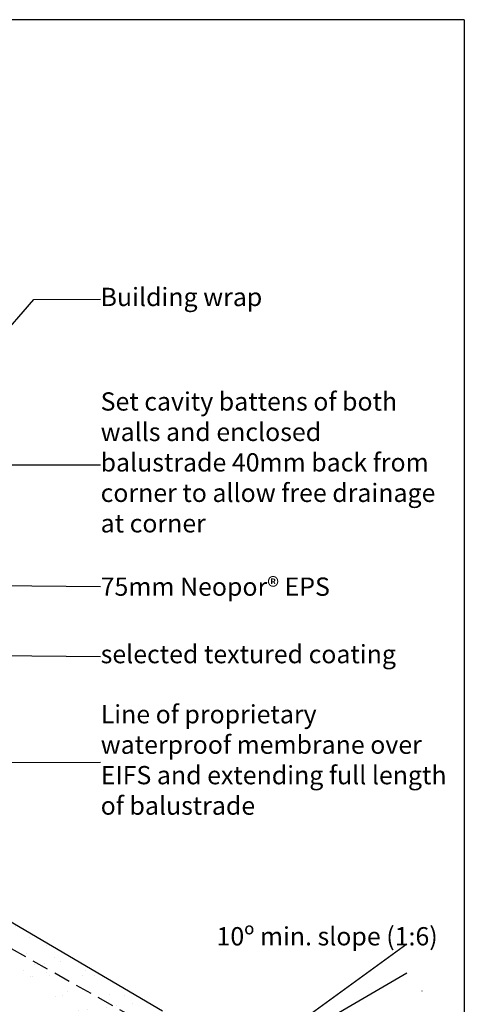
# Model space of a CAD drawing. Extents: x 50619 to 51552, y -14633 to -13283.
# Drawn here: x 51217 to 51552, y -14024 to -13283 of the extents above; entities that cross this region are included whole.
import ezdxf

# ---------------------------------------------------------------- set-up
doc = ezdxf.new("R2010")
doc.units = 0
doc.header["$LTSCALE"] = 12.5
doc.header["$MEASUREMENT"] = 0
doc.linetypes.add('DASHEDX2', pattern=[1.5, 1, -0.5])
for name, color, linetype in [('Specialized_Fills', 7, 'Continuous'), ('Specialized_Lines', 7, 'Continuous'), ('Specialized_Text', 7, 'Continuous'), ('Viewport', 7, 'Continuous')]:
    doc.layers.add(name, color=color, linetype=linetype)
doc.styles.add('GENERATED_STYLE_1', font='ARIALUNI.TTF')
doc.dimstyles.new('GENERATED_STYLE__1', dxfattribs={"dimtxt": 0.18, "dimasz": 18.24, "dimexe": 0.18, "dimexo": 0.0625, "dimgap": 0.09, "dimtad": 0, "dimtih": 1, "dimtoh": 1, "dimdec": 4, "dimzin": 0, "dimdsep": 46, "dimcen": 0.09, "dimadec": 0, "dimazin": 0, "dimtfac": 1, "dimtdec": 4, "dimtmove": 0, "dimatfit": 3, "dimldrblk": 'ARROWHEAD_5', "dimfxl": 0, "dimtolj": 1, "dimtzin": 0, "dimarcsym": 0})

# ---------------------------------------------------------------- blocks, each defined once
blk = doc.blocks.new('ARROWHEAD_5')
at = {"color": 0, "linetype": 'Continuous', "lineweight": 0}
blk.add_line((0, 0), (-1, 0), dxfattribs=at)
blk.add_solid([(-1, 0.2679), (0, 0), (-1, -0.2679), (-1, 0.2679)], dxfattribs=at)

msp = doc.modelspace()

# ---------------------------------------------------------------- hatches: boundary and pattern name
h = msp.add_hatch()
h.set_pattern_fill('AR-SAND', color=254, scale=15)
h.set_pattern_definition([(37.50000000000001, (-1184.57058964319, 0), (-0.9449003716441223, 28.90235653519738), [0, -22.8, 0, -25.5, 0, -24.375]), (7.499999999999999, (-1184.57058964319, 0), (26.54665057901591, 42.33219097844611), [0, -12.3, 0, -20.55, 0, -7.875]), (327.5, (-1203.02058964319, 0), (46.71212792627243, 0.08488580305447413), [0, -7.5, 0, -27, 0, -35.25]), (317.5, (-1203.02058964319, 0), (45.0918990685844, 13.16513347401374), [0, -3.75, 0, -17.7, 0, -20.25])])
edge = h.paths.add_edge_path()
edge.add_line((51129.89800550059, -13825.43022380786), (51129.89800550059, -13914.73774336874))
edge.add_line((51129.89800550059, -13914.73774336874), (51196.05473798909, -13953.46437582619))
edge.add_line((51196.05473798909, -13953.46437582619), (51196.05473798908, -13883.15868634794))
edge.add_line((51196.05473798908, -13883.15868634794), (51184.7941095538, -13880.24198677805))
edge.add_line((51184.7941095538, -13880.24198677805), (51207.5443661989, -13871.4918880684))
edge.add_line((51207.5443661989, -13871.4918880684), (51196.05473798908, -13869.45019836948))
edge.add_line((51196.05473798908, -13869.45019836948), (51196.05473798908, -13713.99565535719))
edge.add_line((51196.05473798908, -13713.99565535719), (50693.30109682789, -14002.70596633546))
edge.add_spline(control_points=[(50693.30109682789, -14002.70596633546), (50693.30109682788, -14002.70596633546), (50693.1833466738, -14003.63999405739), (50692.98869062451, -14005.23914573041)], knot_values=[0, 0, 0, 0, 0.2886847666874091, 0.2886847666874091, 0.2886847666874091, 0.2886847666874091], degree=3, periodic=0)
edge.add_spline(control_points=[(50692.98869062451, -14005.23914573041), (50692.69877985628, -14007.62084047732), (50692.23827950182, -14011.47788661725), (50691.74212323537, -14015.92192983058)], knot_values=[0.2886847666874091, 0.2886847666874091, 0.2886847666874091, 0.2886847666874091, 0.7186370994966583, 0.7186370994966583, 0.7186370994966583, 0.7186370994966583], degree=3, periodic=0)
edge.add_spline(control_points=[(50691.74212323537, -14015.92192983058), (50691.46127743342, -14018.43744956598), (50691.16900730882, -14021.14104593692), (50690.88978481928, -14023.8716044592)], knot_values=[0.7186370994966583, 0.7186370994966583, 0.7186370994966583, 0.7186370994966583, 0.9620086255019901, 0.9620086255019901, 0.9620086255019901, 0.9620086255019901], degree=3, periodic=0)
edge.add_spline(control_points=[(50690.88978481928, -14023.8716044592), (50690.84619695038, -14024.29785675384), (50690.80292703401, -14024.72476607821), (50690.76006816261, -14025.15171954545)], knot_values=[0.9620086255019901, 0.9620086255019901, 0.9620086255019901, 0.9620086255019901, 1, 1, 1, 1], degree=3, periodic=0)
edge.add_spline(control_points=[(50690.76006816261, -14025.15171954545), (50689.88175374058, -14033.90135236591), (50689.08333459999, -14042.65805071389), (50688.21903949733, -14051.40901575337)], knot_values=[1, 1, 1, 1, 2, 2, 2, 2], degree=3, periodic=0)
edge.add_spline(control_points=[(50688.21903949733, -14051.40901575337), (50687.71765783126, -14056.48549185241), (50687.15040321722, -14061.55833138119), (50686.94852516468, -14066.65518774507)], knot_values=[2, 2, 2, 2, 3, 3, 3, 3], degree=3, periodic=0)
edge.add_spline(control_points=[(50686.94852516468, -14066.65518774507), (50686.69077563922, -14073.16264258052), (50686.89586177983, -14079.68622384706), (50687.79553471978, -14086.13640751223)], knot_values=[3, 3, 3, 3, 4, 4, 4, 4], degree=3, periodic=0)
edge.add_spline(control_points=[(50687.79553471978, -14086.13640751223), (50688.63949367706, -14092.18715110873), (50690.06067797562, -14098.13983197933), (50692.03058249525, -14103.92360816921)], knot_values=[4, 4, 4, 4, 5, 5, 5, 5], degree=3, periodic=0)
edge.add_spline(control_points=[(50692.03058249525, -14103.92360816921), (50694.07198208581, -14109.91729884214), (50696.61416153411, -14115.7323373715), (50699.6536684911, -14121.28730404864)], knot_values=[5, 5, 5, 5, 6, 6, 6, 6], degree=3, periodic=0)
edge.add_spline(control_points=[(50699.6536684911, -14121.28730404864), (50702.85136582494, -14127.13137757256), (50706.56088548855, -14132.67231594139), (50710.24128792978, -14138.22749515052)], knot_values=[6, 6, 6, 6, 7, 7, 7, 7], degree=3, periodic=0)
edge.add_spline(control_points=[(50710.24128792978, -14138.22749515052), (50713.52495161898, -14143.18383906871), (50716.78525592103, -14148.20965817669), (50721.20825127732, -14152.16374382452)], knot_values=[7, 7, 7, 7, 7.996685803485059, 7.996685803485059, 7.996685803485059, 7.996685803485059], degree=3, periodic=0)
edge.add_spline(control_points=[(50721.20825127732, -14152.16374382452), (50722.61353338739, -14153.16576281974), (50724.800736599, -14154.71853068982), (50728.3125000024, -14157.20564135174)], knot_values=[4.693695069204633, 4.693695069204633, 4.693695069204633, 4.693695069204633, 4.719855923271162, 4.719855923271162, 4.719855923271162, 4.719855923271162], degree=3, periodic=0)
edge.add_spline(control_points=[(50728.31250000242, -14157.20564135174), (50731.46743888626, -14159.01645066015), (50734.82087562518, -14160.52451831378), (50738.19260324789, -14161.94376269316)], knot_values=[8.44299076629407, 8.44299076629407, 8.44299076629407, 8.44299076629407, 9, 9, 9, 9], degree=3, periodic=0)
edge.add_spline(control_points=[(50738.19260324789, -14161.94376269316), (50743.71504298253, -14164.26829552348), (50749.37097062321, -14166.23396212539), (50755.13279434977, -14167.87282957882)], knot_values=[9, 9, 9, 9, 10, 10, 10, 10], degree=3, periodic=0)
edge.add_spline(control_points=[(50755.13279434977, -14167.87282957882), (50755.65108692393, -14168.02025040796), (50756.17025244173, -14168.16410251582), (50756.69024867839, -14168.30448351403)], knot_values=[10, 10, 10, 10, 10.07472697115535, 10.07472697115535, 10.07472697115535, 10.07472697115535], degree=3, periodic=0)
edge.add_spline(control_points=[(50756.69024867839, -14168.30448351403), (50763.12886763277, -14170.04268793202), (50769.69484836637, -14171.2487186847), (50776.30803322713, -14172.10787735429)], knot_values=[10.07472697115535, 10.07472697115535, 10.07472697115535, 10.07472697115535, 11, 11, 11, 11], degree=3, periodic=0)
edge.add_spline(control_points=[(50776.30803322713, -14172.10787735429), (50779.83326431108, -14172.56586135321), (50783.3874650068, -14172.80447440172), (50786.89565266581, -14173.37839168693)], knot_values=[11, 11, 11, 11, 12, 12, 12, 12], degree=3, periodic=0)
edge.add_spline(control_points=[(50786.89565266581, -14173.37839168693), (50791.5927312173, -14174.14680399342), (50796.2341568071, -14175.29528579983), (50800.55752583549, -14177.26752449206)], knot_values=[12, 12, 12, 12, 12.94599431918502, 12.94599431918502, 12.94599431918502, 12.94599431918502], degree=3, periodic=0)
edge.add_spline(control_points=[(50800.55752583549, -14177.26752449206), (50800.43715779274, -14177.09497038577), (50800.3707671786, -14177.00170647187), (50800.3707671786, -14177.00170647187)], knot_values=[3.83905935444428, 3.83905935444428, 3.83905935444428, 3.83905935444428, 4, 4, 4, 4], degree=3, periodic=0)
edge.add_spline(control_points=[(50802.8786094207, -14178.42208904903), (50802.35749788693, -14178.14056662308), (50801.82913070491, -14177.87120290409), (50801.29481510242, -14177.6134394624)], knot_values=[13, 13, 13, 13, 13.13828443955252, 13.13828443955252, 13.13828443955252, 13.13828443955252], degree=3, periodic=0)
edge.add_line((50802.84361002421, -14178.38198815354), (50802.87860942069, -14178.42208904902))
edge.add_spline(control_points=[(50802.8786094207, -14178.42208904903), (50806.12590115378, -14180.17638805646), (50809.09144707899, -14182.4028247138), (50811.45892976355, -14185.23652545825)], knot_values=[13.13828443955252, 13.13828443955252, 13.13828443955252, 13.13828443955252, 14, 14, 14, 14], degree=3, periodic=0)
edge.add_spline(control_points=[(50811.45892976355, -14185.23652545825), (50814.15065645825, -14188.45832217438), (50815.96567176474, -14192.2918534763), (50817.3879966492, -14196.24764967447)], knot_values=[14, 14, 14, 14, 15, 15, 15, 15], degree=3, periodic=0)
edge.add_spline(control_points=[(50817.3879966492, -14196.24764967447), (50818.72279413884, -14199.96001306803), (50819.6440711162, -14203.80126913541), (50820.35253009204, -14207.68227866824)], knot_values=[15, 15, 15, 15, 16, 16, 16, 16], degree=3, periodic=0)
edge.add_spline(control_points=[(50820.35253009204, -14207.68227866824), (50821.55162589796, -14214.25104610892), (50822.11468057311, -14220.91851112971), (50822.47005397977, -14227.58700321296)], knot_values=[16, 16, 16, 16, 17, 17, 17, 17], degree=3, periodic=0)
edge.add_spline(control_points=[(50822.47005397977, -14227.58700321296), (50822.93225813592, -14236.26014728723), (50822.89355875731, -14244.95069909239), (50822.89355875732, -14244.95069909239)], knot_values=[17, 17, 17, 17, 18, 18, 18, 18], degree=3, periodic=0)
edge.add_line((50822.90644526997, -14244.94306112714), (50844.38856276804, -14232.21039471297))
edge.add_line((50844.38856276804, -14232.21039471297), (50844.38856276804, -14185.74575727264))
edge.add_line((50844.38856276804, -14185.74575727264), (50825.07536680379, -14198.18476484283))
edge.add_line((50825.07536680379, -14198.18476484283), (50825.07536680379, -14000.48551060232))
edge.add_line((50825.07536680379, -14000.48551060232), (51129.89800550059, -13825.43022380786))
h.paths.add_polyline_path([(51114.72080023957, -13905.85335582773), (51129.89800550059, -13914.73774336874), (51129.89800550059, -13825.43022380786), (50825.07536680379, -14000.48551060232), (50825.07536680379, -14198.18476484283), (50844.38856276804, -14185.74575727264), (50844.38856276804, -14091.36172072898)], flags=17)
h.paths.add_polyline_path([(50855.44187472339, -14178.62667499631), (50844.38856276804, -14185.74575727264), (50844.38856276804, -14232.22350079499), (50940.6104610872, -14288.02504534645), (50950.32884166586, -14279.94393820514), (50946.43990890602, -14304.24976795418), (50952.70140668561, -14295.03689453321), (51061.02542720523, -14357.85676986937), (51061.02542720523, -14298.75540478569)])
h.paths.add_polyline_path([(50860.414803066, -14100.74311388955), (50855.44187472338, -14104.22155803246), (50855.44187472339, -14178.62667499631), (51061.02542720523, -14298.75540478569), (51061.02542720523, -14218.17596789953)])
h.paths.add_polyline_path([(51257.29085206818, -14076.9275610967), (51110.44221833046, -13993.78683399889), (51110.44221833046, -13925.85493166074), (50860.414803066, -14100.74311388955), (51061.02542720523, -14218.17596789952)])
h.paths.add_polyline_path([(51110.44221833046, -13925.85493166074), (51129.89800550059, -13936.7743728228), (51129.89800550059, -13914.73774336874), (51114.72080023957, -13905.85335582773), (50844.38856276804, -14091.36172072898), (50860.414803066, -14100.74311388955)], flags=16)
h.paths.add_polyline_path([(51129.89800550059, -13936.7743728228), (51129.89800550059, -13982.19615228051), (51110.44221833046, -13993.78683399889), (51257.29085206818, -14076.9275610967), (51310.88865589326, -14038.35426473688)])
h.paths.add_polyline_path([(51129.89800550059, -13936.7743728228), (51110.44221833046, -13925.85493166074), (51110.44221833046, -13993.7868339989), (51129.89800550059, -13982.19615228051)], flags=17)
h.paths.add_polyline_path([(51129.89800550059, -13914.73774336874), (51129.89800550059, -13936.7743728228), (51310.88865589326, -14038.35426473688), (51324.42733021354, -14028.61074430124)])

# ---------------------------------------------------------------- linework, layer by layer
at = {"layer": 'Specialized_Fills', "linetype": 'Continuous'}
for p, q in [((51508.37283698162, -13978.6682866718), (51356.14932484283, -14088.72413625261)), ((51508.37283698162, -14000.45913319312), (51356.14932484283, -14088.72413625261)), ((51519.45048186861, -14013.64476009158), (51519.4504818686, -14013.85677352565))]:
    msp.add_line(p, q, dxfattribs=at)
at = {"layer": 'Specialized_Lines', "linetype": 'Continuous'}
msp.add_line((51114.72080023957, -13905.85335582773), (51324.42733021355, -14028.61074430125), dxfattribs=at)
at = {"layer": 'Specialized_Lines', "linetype": 'DASHEDX2'}
msp.add_line((51319.62428591478, -14043.25708348173), (51110.44221833046, -13925.85493166074), dxfattribs=at)
at = {"layer": 'Viewport', "color": 7}
for q in [(50618.69123122469, -13283.08618656424), (51551.54554893964, -14633.21022566123)]:
    msp.add_line((51551.54554893964, -13283.08618656424), q, dxfattribs=at)

# ---------------------------------------------------------------- texts
at = {"layer": 'Specialized_Text', "linetype": 'Continuous', "char_height": 13.75, "attachment_point": 4, "style": 'GENERATED_STYLE_1'}
for s, insert, width in [('{Building wrap}', (51277.77640724155, -13493.44221441024), 173.8751834329406), ('{Set cavity battens of both walls and enclosed balustrade 40mm back from corner to allow free drainage at corner}', (51277.80443285609, -13617.90443404655), 261.5618087737777), ('{\\C30;75mm Neopor® EPS}', (51277.82510040895, -13709.60784579895), 262.9361189384503), ('{selected textured coating}', (51277.83697003464, -13762.15363211014), 256.3811246980762), ('{Line of proprietary waterproof membrane over EIFS and extending full length of balustrade}', (51277.85488774074, -13841.75299616472), 264.6484809306925)]:
    msp.add_mtext(s, dxfattribs=dict(at, insert=insert, width=width))
at = {"layer": 'Specialized_Text', "linetype": 'Continuous', "insert": (51365.04214159967, -13983.81151786563), "char_height": 13.75, "attachment_point": 7, "style": 'GENERATED_STYLE_1'}
msp.add_mtext('{10º min. slope (1:6)}', dxfattribs=at)

# ---------------------------------------------------------------- leaders
at = {"layer": 'Specialized_Text', "color": 251, "linetype": 'Continuous', "lineweight": 13, "annotation_type": 0, "has_hookline": 1, "hookline_direction": 0}
for points, text_width in [([(51096.96588573642, -13644.0842429683), (51227.63403606282, -13493.48907888915), (51277.68640724156, -13493.44221441024)], 113.1608117326057), ([(51070.55865464792, -13690.4559200995), (51145.11280116033, -13617.83286549128), (51277.7144328561, -13617.90443404655)], 256.5040927694407), ([(51124.75432630623, -13708.14661145122), (51277.73510040896, -13709.60784579895)], 177.718281036835), ([(51140.64908047608, -13760.74647755631), (51277.74697003465, -13762.15363211014)], 211.7274897680764), ([(51130.3221777621, -13842.19479768836), (51277.76488774074, -13841.75299616472)], 250.1074351978172)]:
    msp.add_leader(points, dimstyle='GENERATED_STYLE__1', dxfattribs=dict(at, text_width=text_width))

doc.saveas('drawing.dxf')
